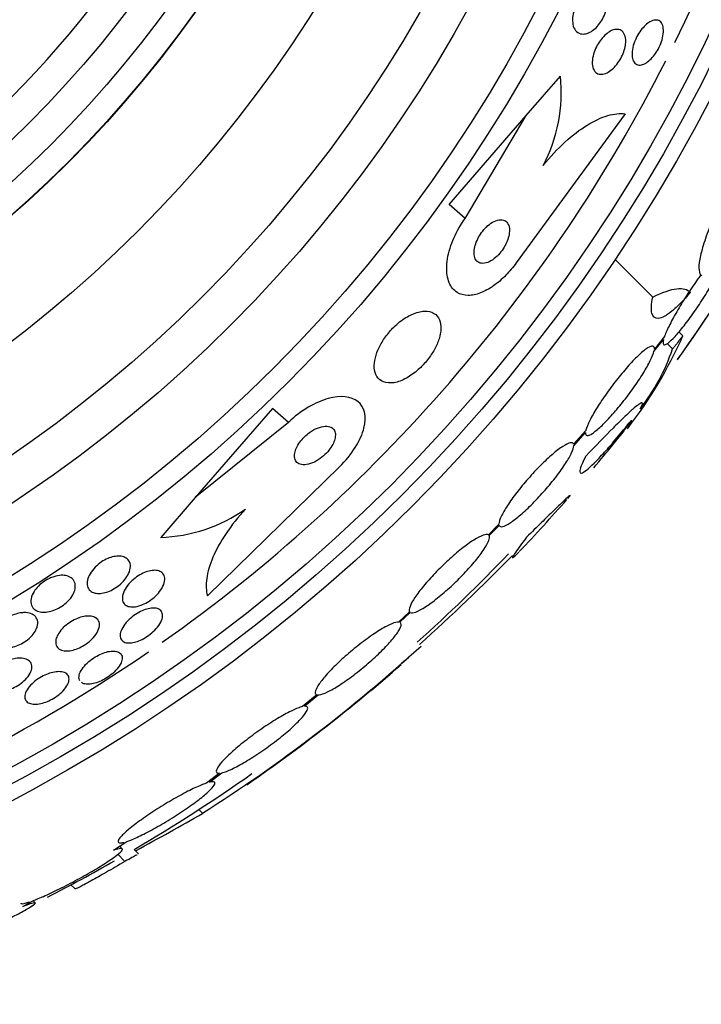
# Model space of a CAD drawing. Units: millimetres. Extents: x 0 to 1407, y 0 to 2077.
# Drawn here: x 481 to 493, y 1180 to 1196 of the extents above; entities that cross this region are included whole.
import ezdxf

# ---------------------------------------------------------------- set-up
doc = ezdxf.new("R2010")
doc.units = ezdxf.units.MM
doc.layers.add('DV1_Défaut', color=7, linetype='Continuous')
doc.layers.add('Défaut', color=7, linetype='Continuous')

# ---------------------------------------------------------------- blocks, each defined once
blk = doc.blocks.new('SE')
at = {"layer": 'DV1_Défaut', "color": 7, "linetype": 'Continuous'}
for p, q in [((489.689, 1194.57), (490.248, 1195.214)), ((488.432, 1193.121), (489.689, 1194.57)), ((488.693, 1192.894), (489.689, 1194.57)), ((491.304, 1194.6), (489.527, 1192.171)), ((488.693, 1192.894), (488.432, 1193.121)), ((491.753, 1191.614), (491.139, 1192.228)), ((491.943, 1190.968), (491.778, 1190.762)), ((492.242, 1190.981), (492.177, 1191.046)), ((491.772, 1190.728), (491.929, 1190.924)), ((492.074, 1190.767), (491.986, 1190.855)), ((485.549, 1189.797), (484.292, 1188.348)), ((485.81, 1189.571), (485.549, 1189.797)), ((485.81, 1189.571), (484.292, 1188.348)), ((490.661, 1189.44), (490.461, 1189.215)), ((490.464, 1189.191), (490.655, 1189.406)), ((484.489, 1186.743), (486.644, 1188.847)), ((484.292, 1188.348), (483.728, 1187.697)), ((489.244, 1187.914), (489.073, 1187.739)), ((489.086, 1187.725), (489.248, 1187.891)), ((487.786, 1186.483), (487.606, 1186.316)), ((487.629, 1186.312), (487.799, 1186.471)), ((486.273, 1185.132), (486.042, 1184.938)), ((486.076, 1184.943), (486.297, 1185.129)), ((484.688, 1183.852), (484.477, 1183.692)), ((484.522, 1183.705), (484.723, 1183.857)), ((484.409, 1183.199), (484.348, 1183.26)), ((482.961, 1182.597), (483.174, 1182.74)), ((483.101, 1182.621), (483.06, 1182.663)), ((483.366, 1182.541), (483.296, 1182.611)), ((483.146, 1182.416), (483.03, 1182.532)), ((482.161, 1181.966), (482.153, 1181.974)), ((482.265, 1182.033), (482.332, 1181.966)), ((481.479, 1181.679), (481.645, 1181.775)), ((481.682, 1181.74), (481.646, 1181.777))]:
    blk.add_line(p, q, dxfattribs=at)
for radius in [26.834, 26.588, 26.346, 23.976, 23.645, 22.655, 22, 20.5, 18.906, 18.9, 18.5, 18, 15.25, 14.75]:
    blk.add_circle((468.86, 1207.184), radius, dxfattribs=at)
for centre, radius, start, end in [((468.86, 1207.184), 37.5, 117.7153, 332.2847), ((468.86, 1207.184), 17.5, 242.9631, 0), ((468.86, 1207.184), 25.906, 333.8413, 0), ((468.86, 1207.184), 25.906, 305.0972, 333.1055), ((487.696, 1194.956), 2.565, 332.1462, 5.776), ((470.703, 1205.991), 26.406, 324.3224, 329.7264), ((468.86, 1207.184), 28.6, 324.5491, 329.5496), ((485.654, 1193.881), 7.198, 322.1837, 336.2404), ((489.033, 1191.776), 3.203, 321.8103, 341.6429), ((476.292, 1201.112), 19.001, 319.7378, 322.7201), ((468.86, 1207.184), 28.6, 320.7829, 321.6354), ((468.86, 1207.184), 28.6, 316.4136, 318.7194), ((483.653, 1190.222), 2.526, 271.6896, 305.2112), ((468.86, 1207.184), 28.5, 311.9538, 316.1136), ((463.099, 1213.478), 37.084, 312.0751, 315.3173), ((468.86, 1207.184), 25.906, 270.8831, 304.4886), ((470.167, 1205.536), 26.491, 302.5222, 312.2451), ((468.423, 1208.005), 29.494, 310.6902, 311.5287), ((468.86, 1207.184), 28.6, 304.6796, 311.0744), ((468.86, 1207.184), 28.5, 300.433, 305.0253), ((453.702, 1236.767), 61.746, 298.67541, 299.82305), ((468.86, 1207.184), 28.5, 297.1902, 299.684)]:
    blk.add_arc(centre, radius, start, end, dxfattribs=at)
for points, knots in [([(490.73, 1196.614), (490.766, 1196.633), (490.802, 1196.642), (490.835, 1196.644), (490.867, 1196.645), (490.897, 1196.637), (490.922, 1196.622), (490.949, 1196.605), (490.972, 1196.579), (490.987, 1196.545), (491.002, 1196.512), (491.01, 1196.471), (491.011, 1196.424), (491.011, 1196.391), (491.007, 1196.353), (490.998, 1196.314), (490.989, 1196.276), (490.976, 1196.235), (490.958, 1196.196), (490.942, 1196.16), (490.922, 1196.125), (490.901, 1196.094), (490.88, 1196.063), (490.856, 1196.034), (490.832, 1196.009), (490.805, 1195.983), (490.778, 1195.961), (490.751, 1195.944), (490.721, 1195.925), (490.691, 1195.912), (490.662, 1195.906), (490.63, 1195.898), (490.599, 1195.898), (490.572, 1195.905), (490.541, 1195.914), (490.515, 1195.931), (490.494, 1195.957), (490.473, 1195.983), (490.457, 1196.019), (490.45, 1196.061), (490.444, 1196.093), (490.442, 1196.13), (490.446, 1196.169), (490.45, 1196.209), (490.46, 1196.252), (490.474, 1196.295), (490.487, 1196.332), (490.505, 1196.37), (490.525, 1196.406), (490.544, 1196.439), (490.566, 1196.47), (490.589, 1196.497), (490.613, 1196.526), (490.638, 1196.551), (490.664, 1196.572), (490.686, 1196.589), (490.708, 1196.603), (490.73, 1196.614)], [0, 0, 0, 0, 0.063557, 0.063557, 0.063557, 0.126878, 0.126878, 0.126878, 0.194388, 0.194388, 0.194388, 0.259343, 0.259343, 0.259343, 0.306277, 0.306277, 0.306277, 0.353468, 0.353468, 0.353468, 0.396674, 0.396674, 0.396674, 0.439447, 0.439447, 0.439447, 0.485569, 0.485569, 0.485569, 0.537792, 0.537792, 0.537792, 0.5975, 0.5975, 0.5975, 0.663455, 0.663455, 0.663455, 0.730549, 0.730549, 0.730549, 0.781044, 0.781044, 0.781044, 0.831936, 0.831936, 0.831936, 0.87679, 0.87679, 0.87679, 0.918949, 0.918949, 0.918949, 0.962908, 0.962908, 0.962908, 1, 1, 1, 1]), ([(491.706, 1196.099), (491.737, 1196.117), (491.768, 1196.127), (491.795, 1196.129), (491.822, 1196.13), (491.847, 1196.124), (491.867, 1196.109), (491.887, 1196.095), (491.903, 1196.071), (491.914, 1196.04), (491.923, 1196.011), (491.928, 1195.973), (491.925, 1195.931), (491.923, 1195.893), (491.916, 1195.85), (491.903, 1195.806), (491.892, 1195.767), (491.876, 1195.726), (491.857, 1195.687), (491.839, 1195.651), (491.819, 1195.616), (491.797, 1195.584), (491.774, 1195.551), (491.75, 1195.522), (491.726, 1195.497), (491.7, 1195.471), (491.673, 1195.449), (491.648, 1195.432), (491.62, 1195.414), (491.592, 1195.402), (491.567, 1195.397), (491.539, 1195.391), (491.514, 1195.394), (491.492, 1195.403), (491.469, 1195.413), (491.45, 1195.432), (491.437, 1195.459), (491.423, 1195.485), (491.415, 1195.519), (491.414, 1195.559), (491.413, 1195.596), (491.417, 1195.638), (491.427, 1195.683), (491.436, 1195.722), (491.45, 1195.764), (491.468, 1195.805), (491.484, 1195.842), (491.503, 1195.879), (491.525, 1195.913), (491.546, 1195.946), (491.569, 1195.977), (491.593, 1196.004), (491.618, 1196.032), (491.644, 1196.056), (491.67, 1196.075), (491.682, 1196.084), (491.694, 1196.092), (491.706, 1196.099)], [0, 0, 0, 0, 0.061356, 0.061356, 0.061356, 0.122567, 0.122567, 0.122567, 0.18607, 0.18607, 0.18607, 0.247333, 0.247333, 0.247333, 0.302469, 0.302469, 0.302469, 0.351338, 0.351338, 0.351338, 0.396917, 0.396917, 0.396917, 0.442756, 0.442756, 0.442756, 0.491728, 0.491728, 0.491728, 0.545728, 0.545728, 0.545728, 0.605195, 0.605195, 0.605195, 0.668285, 0.668285, 0.668285, 0.730731, 0.730731, 0.730731, 0.7879, 0.7879, 0.7879, 0.838283, 0.838283, 0.838283, 0.884239, 0.884239, 0.884239, 0.929495, 0.929495, 0.929495, 0.977257, 0.977257, 0.977257, 1, 1, 1, 1]), ([(491.306, 1195.72), (491.301, 1195.686), (491.292, 1195.649), (491.279, 1195.612), (491.266, 1195.575), (491.249, 1195.537), (491.229, 1195.502), (491.21, 1195.468), (491.188, 1195.435), (491.165, 1195.406), (491.141, 1195.375), (491.116, 1195.348), (491.09, 1195.326), (491.062, 1195.302), (491.034, 1195.283), (491.006, 1195.269), (490.976, 1195.254), (490.946, 1195.245), (490.919, 1195.244), (490.889, 1195.242), (490.862, 1195.248), (490.839, 1195.263), (490.816, 1195.278), (490.796, 1195.302), (490.783, 1195.334), (490.771, 1195.364), (490.765, 1195.403), (490.766, 1195.447), (490.767, 1195.485), (490.774, 1195.529), (490.786, 1195.574), (490.797, 1195.612), (490.813, 1195.653), (490.832, 1195.691), (490.85, 1195.726), (490.871, 1195.76), (490.893, 1195.791), (490.916, 1195.822), (490.941, 1195.851), (490.966, 1195.875), (490.993, 1195.901), (491.021, 1195.922), (491.048, 1195.938), (491.078, 1195.957), (491.108, 1195.968), (491.135, 1195.974), (491.166, 1195.979), (491.195, 1195.977), (491.219, 1195.967), (491.245, 1195.957), (491.267, 1195.937), (491.283, 1195.91), (491.298, 1195.883), (491.308, 1195.848), (491.311, 1195.806), (491.312, 1195.78), (491.311, 1195.751), (491.306, 1195.72)], [0, 0, 0, 0, 0.045047, 0.045047, 0.045047, 0.090202, 0.090202, 0.090202, 0.134172, 0.134172, 0.134172, 0.179599, 0.179599, 0.179599, 0.229399, 0.229399, 0.229399, 0.285386, 0.285386, 0.285386, 0.347542, 0.347542, 0.347542, 0.412919, 0.412919, 0.412919, 0.475816, 0.475816, 0.475816, 0.531211, 0.531211, 0.531211, 0.578954, 0.578954, 0.578954, 0.622925, 0.622925, 0.622925, 0.667429, 0.667429, 0.667429, 0.715756, 0.715756, 0.715756, 0.770075, 0.770075, 0.770075, 0.830875, 0.830875, 0.830875, 0.895857, 0.895857, 0.895857, 0.959734, 0.959734, 0.959734, 1, 1, 1, 1]), ([(489.964, 1193.758), (490.079, 1193.901), (490.198, 1194.028), (490.442, 1194.251), (490.564, 1194.343), (490.8, 1194.488), (490.913, 1194.54), (491.122, 1194.601), (491.219, 1194.61), (491.304, 1194.6)], [0, 0, 0, 0, 0.25, 0.25, 0.5, 0.5, 0.75, 0.75, 1, 1, 1, 1]), ([(493.5, 1194.387), (493.422, 1194.261), (493.345, 1194.131), (493.194, 1193.861), (493.121, 1193.724), (492.984, 1193.454), (492.919, 1193.318), (492.802, 1193.059), (492.749, 1192.935), (492.656, 1192.699), (492.618, 1192.591), (492.556, 1192.394), (492.533, 1192.305), (492.492, 1192.083), (492.501, 1191.987), (492.55, 1191.963)], [0, 0, 0, 0, 0.125, 0.125, 0.25, 0.25, 0.375, 0.375, 0.5, 0.5, 0.625, 0.625, 0.75, 0.75, 1, 1, 1, 1]), ([(489.527, 1192.171), (489.475, 1192.1), (489.418, 1192.031), (489.358, 1191.971), (489.292, 1191.902), (489.221, 1191.842), (489.152, 1191.794), (489.081, 1191.745), (489.01, 1191.706), (488.944, 1191.681), (488.872, 1191.653), (488.803, 1191.64), (488.742, 1191.64), (488.673, 1191.64), (488.612, 1191.657), (488.562, 1191.689), (488.506, 1191.724), (488.462, 1191.778), (488.434, 1191.847), (488.403, 1191.92), (488.389, 1192.012), (488.393, 1192.116), (488.397, 1192.217), (488.42, 1192.333), (488.461, 1192.453), (488.498, 1192.559), (488.551, 1192.672), (488.616, 1192.779), (488.64, 1192.818), (488.666, 1192.857), (488.693, 1192.894)], [0, 0, 0, 0, 0.078622, 0.078622, 0.078622, 0.166531, 0.166531, 0.166531, 0.256444, 0.256444, 0.256444, 0.354396, 0.354396, 0.354396, 0.464387, 0.464387, 0.464387, 0.587158, 0.587158, 0.587158, 0.717892, 0.717892, 0.717892, 0.845599, 0.845599, 0.845599, 0.958869, 0.958869, 0.958869, 1, 1, 1, 1]), ([(488.999, 1192.712), (488.973, 1192.682), (488.948, 1192.648), (488.927, 1192.614), (488.907, 1192.579), (488.889, 1192.544), (488.875, 1192.509), (488.861, 1192.473), (488.851, 1192.438), (488.845, 1192.405), (488.838, 1192.368), (488.837, 1192.333), (488.84, 1192.303), (488.844, 1192.269), (488.854, 1192.24), (488.869, 1192.218), (488.886, 1192.193), (488.909, 1192.176), (488.937, 1192.168), (488.964, 1192.159), (488.998, 1192.16), (489.035, 1192.17), (489.068, 1192.179), (489.105, 1192.197), (489.142, 1192.222), (489.173, 1192.244), (489.206, 1192.272), (489.236, 1192.304), (489.263, 1192.333), (489.289, 1192.365), (489.311, 1192.399), (489.333, 1192.432), (489.352, 1192.466), (489.367, 1192.5), (489.383, 1192.535), (489.395, 1192.571), (489.403, 1192.604), (489.412, 1192.641), (489.416, 1192.676), (489.416, 1192.707), (489.415, 1192.742), (489.408, 1192.773), (489.396, 1192.798), (489.383, 1192.825), (489.364, 1192.846), (489.339, 1192.859), (489.314, 1192.872), (489.282, 1192.877), (489.247, 1192.872), (489.214, 1192.867), (489.177, 1192.854), (489.139, 1192.832), (489.106, 1192.813), (489.072, 1192.786), (489.04, 1192.755), (489.026, 1192.742), (489.012, 1192.727), (488.999, 1192.712)], [0, 0, 0, 0, 0.045315, 0.045315, 0.045315, 0.090472, 0.090472, 0.090472, 0.137912, 0.137912, 0.137912, 0.191239, 0.191239, 0.191239, 0.251254, 0.251254, 0.251254, 0.316167, 0.316167, 0.316167, 0.38098, 0.38098, 0.38098, 0.439768, 0.439768, 0.439768, 0.490296, 0.490296, 0.490296, 0.535283, 0.535283, 0.535283, 0.579101, 0.579101, 0.579101, 0.625412, 0.625412, 0.625412, 0.676862, 0.676862, 0.676862, 0.734841, 0.734841, 0.734841, 0.798537, 0.798537, 0.798537, 0.86395, 0.86395, 0.86395, 0.92494, 0.92494, 0.92494, 0.977607, 0.977607, 0.977607, 1, 1, 1, 1]), ([(491.929, 1190.924), (491.918, 1190.884), (491.917, 1190.857), (491.925, 1190.844), (491.934, 1190.831), (491.952, 1190.833), (491.979, 1190.849), (492.006, 1190.865), (492.042, 1190.896), (492.083, 1190.938), (492.124, 1190.98), (492.172, 1191.035), (492.223, 1191.098), (492.274, 1191.161), (492.33, 1191.234), (492.385, 1191.31), (492.441, 1191.389), (492.499, 1191.473), (492.553, 1191.556), (492.609, 1191.642), (492.663, 1191.73), (492.712, 1191.813), (492.761, 1191.897), (492.805, 1191.979), (492.841, 1192.051), (492.878, 1192.123), (492.906, 1192.188), (492.924, 1192.24), (492.925, 1192.24), (492.925, 1192.241), (492.925, 1192.241)], [0, 0, 0, 0, 0.111048, 0.111048, 0.111048, 0.222336, 0.222336, 0.222336, 0.331316, 0.331316, 0.331316, 0.438344, 0.438344, 0.438344, 0.545443, 0.545443, 0.545443, 0.654526, 0.654526, 0.654526, 0.766724, 0.766724, 0.766724, 0.881943, 0.881943, 0.881943, 0.998766, 0.998766, 0.998766, 1, 1, 1, 1]), ([(492.539, 1191.978), (492.522, 1191.956), (492.505, 1191.933), (492.489, 1191.91), (492.433, 1191.832), (492.375, 1191.748), (492.321, 1191.664), (492.265, 1191.578), (492.21, 1191.49), (492.162, 1191.407), (492.112, 1191.322), (492.068, 1191.24), (492.031, 1191.168), (491.994, 1191.095), (491.965, 1191.029), (491.946, 1190.978), (491.945, 1190.974), (491.944, 1190.971), (491.943, 1190.968)], [0, 0, 0, 0, 0.065966, 0.065966, 0.065966, 0.28707, 0.28707, 0.28707, 0.514641, 0.514641, 0.514641, 0.748417, 0.748417, 0.748417, 0.985398, 0.985398, 0.985398, 1, 1, 1, 1]), ([(491.753, 1191.614), (491.91, 1191.692), (492.04, 1191.737), (492.245, 1191.762), (492.321, 1191.742), (492.365, 1191.689)], [0, 0, 0, 0, 0.5, 0.5, 1, 1, 1, 1]), ([(492.365, 1191.689), (492.31, 1191.624), (492.257, 1191.566), (492.156, 1191.463), (492.107, 1191.419), (492.018, 1191.346), (491.977, 1191.318), (491.904, 1191.279), (491.871, 1191.268), (491.788, 1191.26), (491.753, 1191.29), (491.722, 1191.409), (491.728, 1191.499), (491.753, 1191.614)], [0, 0, 0, 0, 0.125, 0.125, 0.25, 0.25, 0.375, 0.375, 0.5, 0.5, 0.75, 0.75, 1, 1, 1, 1]), ([(487.529, 1191.123), (487.48, 1191.074), (487.433, 1191.02), (487.393, 1190.964), (487.353, 1190.909), (487.318, 1190.85), (487.291, 1190.794), (487.263, 1190.735), (487.242, 1190.678), (487.229, 1190.624), (487.215, 1190.565), (487.209, 1190.51), (487.212, 1190.461), (487.216, 1190.406), (487.23, 1190.358), (487.253, 1190.321), (487.279, 1190.279), (487.316, 1190.248), (487.362, 1190.23), (487.41, 1190.212), (487.468, 1190.207), (487.534, 1190.218), (487.596, 1190.229), (487.666, 1190.254), (487.738, 1190.294), (487.8, 1190.329), (487.866, 1190.375), (487.928, 1190.43), (487.982, 1190.478), (488.035, 1190.534), (488.08, 1190.592), (488.123, 1190.646), (488.162, 1190.704), (488.193, 1190.76), (488.224, 1190.818), (488.249, 1190.876), (488.267, 1190.93), (488.285, 1190.989), (488.295, 1191.045), (488.297, 1191.095), (488.299, 1191.151), (488.291, 1191.201), (488.274, 1191.242), (488.255, 1191.288), (488.224, 1191.324), (488.184, 1191.348), (488.142, 1191.374), (488.088, 1191.386), (488.027, 1191.384), (487.967, 1191.381), (487.897, 1191.364), (487.825, 1191.331), (487.76, 1191.302), (487.691, 1191.26), (487.625, 1191.208), (487.592, 1191.182), (487.56, 1191.153), (487.529, 1191.123)], [0, 0, 0, 0, 0.044478, 0.044478, 0.044478, 0.088879, 0.088879, 0.088879, 0.134423, 0.134423, 0.134423, 0.184695, 0.184695, 0.184695, 0.241367, 0.241367, 0.241367, 0.304064, 0.304064, 0.304064, 0.369346, 0.369346, 0.369346, 0.431426, 0.431426, 0.431426, 0.485963, 0.485963, 0.485963, 0.533433, 0.533433, 0.533433, 0.577642, 0.577642, 0.577642, 0.62257, 0.62257, 0.62257, 0.671281, 0.671281, 0.671281, 0.725814, 0.725814, 0.725814, 0.786625, 0.786625, 0.786625, 0.8515, 0.8515, 0.8515, 0.915242, 0.915242, 0.915242, 0.972294, 0.972294, 0.972294, 1, 1, 1, 1]), ([(491.778, 1190.762), (491.781, 1190.793), (491.773, 1190.811), (491.754, 1190.815), (491.736, 1190.818), (491.706, 1190.808), (491.668, 1190.784), (491.631, 1190.76), (491.585, 1190.722), (491.532, 1190.674), (491.481, 1190.626), (491.423, 1190.567), (491.364, 1190.501), (491.305, 1190.435), (491.242, 1190.361), (491.181, 1190.285), (491.119, 1190.208), (491.058, 1190.127), (491.002, 1190.047), (490.944, 1189.966), (490.89, 1189.885), (490.844, 1189.811), (490.796, 1189.735), (490.756, 1189.663), (490.725, 1189.602), (490.694, 1189.539), (490.673, 1189.486), (490.662, 1189.446), (490.662, 1189.444), (490.661, 1189.442), (490.661, 1189.44)], [0, 0, 0, 0, 0.111579, 0.111579, 0.111579, 0.223359, 0.223359, 0.223359, 0.333281, 0.333281, 0.333281, 0.441153, 0.441153, 0.441153, 0.548351, 0.548351, 0.548351, 0.656486, 0.656486, 0.656486, 0.766747, 0.766747, 0.766747, 0.879446, 0.879446, 0.879446, 0.993854, 0.993854, 0.993854, 1, 1, 1, 1]), ([(490.655, 1189.406), (490.653, 1189.377), (490.662, 1189.36), (490.681, 1189.357), (490.7, 1189.355), (490.73, 1189.366), (490.769, 1189.392), (490.806, 1189.416), (490.853, 1189.455), (490.906, 1189.504), (490.957, 1189.552), (491.016, 1189.612), (491.075, 1189.679), (491.135, 1189.745), (491.198, 1189.819), (491.259, 1189.896), (491.32, 1189.973), (491.382, 1190.054), (491.438, 1190.134), (491.496, 1190.214), (491.549, 1190.295), (491.595, 1190.369), (491.642, 1190.445), (491.682, 1190.516), (491.712, 1190.577), (491.742, 1190.637), (491.762, 1190.689), (491.772, 1190.728)], [0, 0, 0, 0, 0.11235, 0.11235, 0.11235, 0.2249, 0.2249, 0.2249, 0.335615, 0.335615, 0.335615, 0.444364, 0.444364, 0.444364, 0.552512, 0.552512, 0.552512, 0.661621, 0.661621, 0.661621, 0.772839, 0.772839, 0.772839, 0.886473, 0.886473, 0.886473, 1, 1, 1, 1]), ([(486.644, 1188.847), (486.846, 1189.042), (486.995, 1189.284), (487.092, 1189.673), (487.05, 1189.826), (486.836, 1189.996), (486.666, 1190.015), (486.255, 1189.903), (486.015, 1189.768), (485.81, 1189.571)], [0, 0, 0, 0, 0.25, 0.25, 0.5, 0.5, 0.75, 0.75, 1, 1, 1, 1]), ([(491.546, 1189.792), (491.587, 1189.859), (491.597, 1189.892), (491.566, 1189.89), (491.548, 1189.88), (491.496, 1189.844), (491.463, 1189.817), (491.382, 1189.746), (491.336, 1189.703), (491.229, 1189.602), (491.169, 1189.543), (490.974, 1189.348), (490.824, 1189.193), (490.659, 1189.018)], [0, 0, 0, 0, 0.25, 0.25, 0.375, 0.375, 0.5, 0.5, 0.625, 0.625, 0.75, 0.75, 1, 1, 1, 1]), ([(486.118, 1189.375), (486.087, 1189.35), (486.058, 1189.322), (486.033, 1189.293), (486.007, 1189.263), (485.985, 1189.232), (485.967, 1189.201), (485.949, 1189.171), (485.935, 1189.14), (485.925, 1189.111), (485.915, 1189.081), (485.911, 1189.051), (485.911, 1189.026), (485.911, 1188.997), (485.916, 1188.971), (485.928, 1188.95), (485.94, 1188.926), (485.959, 1188.908), (485.983, 1188.896), (486.009, 1188.883), (486.042, 1188.878), (486.079, 1188.88), (486.117, 1188.882), (486.159, 1188.892), (486.204, 1188.911), (486.244, 1188.927), (486.288, 1188.952), (486.329, 1188.981), (486.365, 1189.007), (486.4, 1189.038), (486.431, 1189.071), (486.459, 1189.1), (486.485, 1189.132), (486.505, 1189.163), (486.526, 1189.194), (486.542, 1189.225), (486.554, 1189.254), (486.566, 1189.285), (486.574, 1189.314), (486.576, 1189.341), (486.579, 1189.371), (486.576, 1189.397), (486.569, 1189.42), (486.56, 1189.445), (486.544, 1189.465), (486.524, 1189.48), (486.501, 1189.496), (486.472, 1189.505), (486.438, 1189.508), (486.403, 1189.51), (486.362, 1189.504), (486.319, 1189.49), (486.278, 1189.477), (486.233, 1189.456), (486.19, 1189.428), (486.165, 1189.413), (486.141, 1189.395), (486.118, 1189.375)], [0, 0, 0, 0, 0.044015, 0.044015, 0.044015, 0.088048, 0.088048, 0.088048, 0.132041, 0.132041, 0.132041, 0.179299, 0.179299, 0.179299, 0.232294, 0.232294, 0.232294, 0.291992, 0.291992, 0.291992, 0.356757, 0.356757, 0.356757, 0.421732, 0.421732, 0.421732, 0.480926, 0.480926, 0.480926, 0.531838, 0.531838, 0.531838, 0.577001, 0.577001, 0.577001, 0.620784, 0.620784, 0.620784, 0.666901, 0.666901, 0.666901, 0.718049, 0.718049, 0.718049, 0.775698, 0.775698, 0.775698, 0.839178, 0.839178, 0.839178, 0.90465, 0.90465, 0.90465, 0.966, 0.966, 0.966, 1, 1, 1, 1]), ([(490.659, 1189.018), (490.626, 1188.955), (490.602, 1188.903), (490.569, 1188.82), (490.561, 1188.788), (490.563, 1188.749), (490.572, 1188.741), (490.608, 1188.749), (490.635, 1188.764), (490.704, 1188.818), (490.746, 1188.857), (490.846, 1188.955), (490.902, 1189.015), (491.027, 1189.152), (491.095, 1189.232), (491.239, 1189.402), (491.314, 1189.494), (491.394, 1189.593)], [0, 0, 0, 0, 0.125, 0.125, 0.25, 0.25, 0.375, 0.375, 0.5, 0.5, 0.625, 0.625, 0.75, 0.75, 0.875, 0.875, 1, 1, 1, 1]), ([(490.461, 1189.215), (490.454, 1189.235), (490.435, 1189.242), (490.405, 1189.236), (490.376, 1189.231), (490.335, 1189.211), (490.286, 1189.179), (490.237, 1189.148), (490.179, 1189.104), (490.117, 1189.05), (490.056, 1188.998), (489.989, 1188.935), (489.921, 1188.868), (489.855, 1188.801), (489.786, 1188.727), (489.72, 1188.652), (489.655, 1188.578), (489.591, 1188.501), (489.535, 1188.427), (489.477, 1188.353), (489.425, 1188.28), (489.383, 1188.215), (489.34, 1188.148), (489.305, 1188.088), (489.282, 1188.038), (489.258, 1187.987), (489.245, 1187.946), (489.244, 1187.917), (489.244, 1187.916), (489.244, 1187.915), (489.244, 1187.914)], [0, 0, 0, 0, 0.112508, 0.112508, 0.112508, 0.225177, 0.225177, 0.225177, 0.336477, 0.336477, 0.336477, 0.445766, 0.445766, 0.445766, 0.553769, 0.553769, 0.553769, 0.661746, 0.661746, 0.661746, 0.770934, 0.770934, 0.770934, 0.88205, 0.88205, 0.88205, 0.995005, 0.995005, 0.995005, 1, 1, 1, 1]), ([(489.248, 1187.891), (489.256, 1187.872), (489.276, 1187.865), (489.306, 1187.873), (489.337, 1187.88), (489.378, 1187.9), (489.428, 1187.933), (489.477, 1187.965), (489.535, 1188.011), (489.598, 1188.065), (489.659, 1188.118), (489.727, 1188.181), (489.794, 1188.249), (489.861, 1188.317), (489.93, 1188.391), (489.995, 1188.465), (490.06, 1188.54), (490.124, 1188.617), (490.18, 1188.69), (490.237, 1188.764), (490.288, 1188.837), (490.33, 1188.901), (490.373, 1188.967), (490.407, 1189.027), (490.429, 1189.076), (490.451, 1189.125), (490.463, 1189.164), (490.464, 1189.191)], [0, 0, 0, 0, 0.113459, 0.113459, 0.113459, 0.227083, 0.227083, 0.227083, 0.339314, 0.339314, 0.339314, 0.449573, 0.449573, 0.449573, 0.558616, 0.558616, 0.558616, 0.667687, 0.667687, 0.667687, 0.777983, 0.777983, 0.777983, 0.890197, 0.890197, 0.890197, 1, 1, 1, 1]), ([(490.366, 1188.331), (490.367, 1188.332), (490.367, 1188.332), (490.413, 1188.384), (490.415, 1188.393), (490.355, 1188.341), (490.324, 1188.313), (490.244, 1188.237), (490.194, 1188.189), (490.076, 1188.074), (490.009, 1188.009), (489.862, 1187.864), (489.78, 1187.784), (489.694, 1187.698)], [0, 0, 0, 0, 0.004289, 0.004289, 0.336193, 0.336193, 0.502145, 0.502145, 0.668096, 0.668096, 0.834048, 0.834048, 1, 1, 1, 1]), ([(485.11, 1188.158), (484.989, 1188.026), (484.884, 1187.893), (484.705, 1187.626), (484.633, 1187.495), (484.528, 1187.248), (484.494, 1187.131), (484.464, 1186.92), (484.468, 1186.825), (484.489, 1186.743)], [0, 0, 0, 0, 0.25, 0.25, 0.5, 0.5, 0.75, 0.75, 1, 1, 1, 1]), ([(489.073, 1187.739), (489.056, 1187.749), (489.026, 1187.746), (488.985, 1187.732), (488.945, 1187.717), (488.893, 1187.69), (488.833, 1187.652), (488.774, 1187.615), (488.706, 1187.566), (488.635, 1187.509), (488.565, 1187.453), (488.49, 1187.389), (488.416, 1187.321), (488.343, 1187.255), (488.27, 1187.183), (488.202, 1187.112), (488.135, 1187.041), (488.071, 1186.97), (488.015, 1186.903), (487.96, 1186.837), (487.912, 1186.773), (487.875, 1186.717), (487.837, 1186.661), (487.809, 1186.611), (487.794, 1186.572), (487.778, 1186.531), (487.775, 1186.501), (487.786, 1186.483)], [0, 0, 0, 0, 0.113285, 0.113285, 0.113285, 0.226696, 0.226696, 0.226696, 0.339231, 0.339231, 0.339231, 0.449864, 0.449864, 0.449864, 0.558696, 0.558696, 0.558696, 0.666632, 0.666632, 0.666632, 0.774931, 0.774931, 0.774931, 0.884671, 0.884671, 0.884671, 1, 1, 1, 1]), ([(487.799, 1186.471), (487.818, 1186.461), (487.849, 1186.465), (487.89, 1186.48), (487.931, 1186.496), (487.984, 1186.524), (488.044, 1186.563), (488.104, 1186.602), (488.172, 1186.652), (488.244, 1186.709), (488.314, 1186.765), (488.389, 1186.83), (488.463, 1186.898), (488.535, 1186.965), (488.608, 1187.037), (488.676, 1187.108), (488.743, 1187.179), (488.806, 1187.25), (488.861, 1187.316), (488.916, 1187.382), (488.963, 1187.446), (489, 1187.501), (489.037, 1187.556), (489.063, 1187.605), (489.078, 1187.643), (489.091, 1187.68), (489.094, 1187.708), (489.086, 1187.725)], [0, 0, 0, 0, 0.114367, 0.114367, 0.114367, 0.228866, 0.228866, 0.228866, 0.342428, 0.342428, 0.342428, 0.454073, 0.454073, 0.454073, 0.563968, 0.563968, 0.563968, 0.673035, 0.673035, 0.673035, 0.782509, 0.782509, 0.782509, 0.893431, 0.893431, 0.893431, 1, 1, 1, 1]), ([(489.694, 1187.698), (489.6, 1187.574), (489.534, 1187.483), (489.478, 1187.399), (489.467, 1187.38), (489.461, 1187.361), (489.465, 1187.361), (489.489, 1187.379), (489.509, 1187.397), (489.546, 1187.435), (489.558, 1187.447), (489.57, 1187.46)], [0, 0, 0, 0, 0.37213, 0.37213, 0.558195, 0.558195, 0.74426, 0.74426, 0.930325, 0.930325, 1, 1, 1, 1]), ([(482.535, 1187.001), (482.543, 1187.033), (482.557, 1187.069), (482.578, 1187.104), (482.599, 1187.14), (482.627, 1187.177), (482.661, 1187.212), (482.691, 1187.242), (482.726, 1187.271), (482.763, 1187.296), (482.795, 1187.318), (482.83, 1187.337), (482.865, 1187.352), (482.898, 1187.366), (482.932, 1187.377), (482.964, 1187.383), (482.998, 1187.39), (483.03, 1187.393), (483.059, 1187.391), (483.092, 1187.39), (483.121, 1187.382), (483.146, 1187.371), (483.173, 1187.358), (483.195, 1187.339), (483.21, 1187.316), (483.227, 1187.29), (483.235, 1187.259), (483.235, 1187.224), (483.234, 1187.188), (483.225, 1187.148), (483.205, 1187.106), (483.19, 1187.074), (483.169, 1187.04), (483.143, 1187.008), (483.116, 1186.975), (483.083, 1186.943), (483.048, 1186.914), (483.016, 1186.888), (482.98, 1186.865), (482.945, 1186.846), (482.911, 1186.828), (482.877, 1186.813), (482.844, 1186.803), (482.81, 1186.792), (482.777, 1186.786), (482.746, 1186.783), (482.713, 1186.781), (482.682, 1186.783), (482.655, 1186.789), (482.625, 1186.797), (482.599, 1186.81), (482.579, 1186.828), (482.557, 1186.847), (482.542, 1186.873), (482.534, 1186.903), (482.527, 1186.932), (482.527, 1186.965), (482.535, 1187.001)], [0, 0, 0, 0, 0.0557, 0.0557, 0.0557, 0.111883, 0.111883, 0.111883, 0.16114, 0.16114, 0.16114, 0.204615, 0.204615, 0.204615, 0.247273, 0.247273, 0.247273, 0.293143, 0.293143, 0.293143, 0.345079, 0.345079, 0.345079, 0.404514, 0.404514, 0.404514, 0.47022, 0.47022, 0.47022, 0.537156, 0.537156, 0.537156, 0.588239, 0.588239, 0.588239, 0.639714, 0.639714, 0.639714, 0.685184, 0.685184, 0.685184, 0.727788, 0.727788, 0.727788, 0.771854, 0.771854, 0.771854, 0.82064, 0.82064, 0.82064, 0.87631, 0.87631, 0.87631, 0.939175, 0.939175, 0.939175, 1, 1, 1, 1]), ([(481.987, 1187.056), (482.028, 1187.069), (482.069, 1187.076), (482.105, 1187.078), (482.141, 1187.079), (482.174, 1187.076), (482.203, 1187.068), (482.235, 1187.059), (482.263, 1187.044), (482.284, 1187.025), (482.308, 1187.004), (482.324, 1186.976), (482.332, 1186.945), (482.34, 1186.912), (482.338, 1186.874), (482.326, 1186.833), (482.317, 1186.801), (482.301, 1186.767), (482.279, 1186.733), (482.256, 1186.699), (482.226, 1186.664), (482.191, 1186.633), (482.16, 1186.605), (482.125, 1186.579), (482.089, 1186.558), (482.056, 1186.538), (482.021, 1186.521), (481.987, 1186.509), (481.952, 1186.496), (481.918, 1186.487), (481.885, 1186.482), (481.85, 1186.476), (481.817, 1186.476), (481.787, 1186.479), (481.753, 1186.483), (481.723, 1186.492), (481.698, 1186.506), (481.67, 1186.521), (481.648, 1186.543), (481.633, 1186.569), (481.618, 1186.597), (481.61, 1186.631), (481.613, 1186.668), (481.615, 1186.705), (481.627, 1186.747), (481.65, 1186.789), (481.666, 1186.819), (481.688, 1186.851), (481.715, 1186.881), (481.742, 1186.912), (481.775, 1186.942), (481.811, 1186.967), (481.843, 1186.99), (481.878, 1187.011), (481.913, 1187.028), (481.938, 1187.039), (481.963, 1187.049), (481.987, 1187.056)], [0, 0, 0, 0, 0.05141, 0.05141, 0.05141, 0.102438, 0.102438, 0.102438, 0.159967, 0.159967, 0.159967, 0.225015, 0.225015, 0.225015, 0.293281, 0.293281, 0.293281, 0.346789, 0.346789, 0.346789, 0.400777, 0.400777, 0.400777, 0.447457, 0.447457, 0.447457, 0.48977, 0.48977, 0.48977, 0.532563, 0.532563, 0.532563, 0.579516, 0.579516, 0.579516, 0.633237, 0.633237, 0.633237, 0.694772, 0.694772, 0.694772, 0.762114, 0.762114, 0.762114, 0.829113, 0.829113, 0.829113, 0.877482, 0.877482, 0.877482, 0.926202, 0.926202, 0.926202, 0.96962, 0.96962, 0.96962, 1, 1, 1, 1]), ([(483.372, 1186.579), (483.334, 1186.568), (483.297, 1186.563), (483.265, 1186.563), (483.233, 1186.563), (483.204, 1186.569), (483.181, 1186.579), (483.156, 1186.59), (483.136, 1186.607), (483.123, 1186.628), (483.108, 1186.652), (483.101, 1186.681), (483.103, 1186.713), (483.104, 1186.746), (483.114, 1186.785), (483.133, 1186.824), (483.151, 1186.861), (483.177, 1186.901), (483.21, 1186.938), (483.238, 1186.971), (483.273, 1187.004), (483.31, 1187.032), (483.343, 1187.058), (483.378, 1187.08), (483.414, 1187.099), (483.447, 1187.116), (483.482, 1187.131), (483.514, 1187.141), (483.548, 1187.151), (483.58, 1187.157), (483.61, 1187.159), (483.642, 1187.161), (483.671, 1187.158), (483.696, 1187.15), (483.723, 1187.142), (483.746, 1187.128), (483.762, 1187.11), (483.78, 1187.09), (483.791, 1187.064), (483.794, 1187.034), (483.798, 1187.003), (483.792, 1186.967), (483.777, 1186.929), (483.764, 1186.892), (483.741, 1186.852), (483.711, 1186.813), (483.685, 1186.779), (483.651, 1186.744), (483.615, 1186.713), (483.582, 1186.686), (483.547, 1186.661), (483.511, 1186.64), (483.477, 1186.62), (483.442, 1186.603), (483.409, 1186.591), (483.396, 1186.587), (483.384, 1186.583), (483.372, 1186.579)], [0, 0, 0, 0, 0.052881, 0.052881, 0.052881, 0.105442, 0.105442, 0.105442, 0.163398, 0.163398, 0.163398, 0.227023, 0.227023, 0.227023, 0.292303, 0.292303, 0.292303, 0.353236, 0.353236, 0.353236, 0.406016, 0.406016, 0.406016, 0.452099, 0.452099, 0.452099, 0.495822, 0.495822, 0.495822, 0.541213, 0.541213, 0.541213, 0.591227, 0.591227, 0.591227, 0.64761, 0.64761, 0.64761, 0.710104, 0.710104, 0.710104, 0.775402, 0.775402, 0.775402, 0.837696, 0.837696, 0.837696, 0.892408, 0.892408, 0.892408, 0.939846, 0.939846, 0.939846, 0.983863, 0.983863, 0.983863, 1, 1, 1, 1]), ([(481.493, 1186.47), (481.536, 1186.471), (481.575, 1186.466), (481.607, 1186.455), (481.639, 1186.444), (481.666, 1186.427), (481.685, 1186.406), (481.706, 1186.383), (481.72, 1186.354), (481.723, 1186.321), (481.727, 1186.288), (481.722, 1186.25), (481.705, 1186.211), (481.693, 1186.181), (481.674, 1186.149), (481.65, 1186.118), (481.625, 1186.087), (481.594, 1186.056), (481.558, 1186.028), (481.527, 1186.003), (481.492, 1185.98), (481.456, 1185.962), (481.422, 1185.944), (481.386, 1185.929), (481.352, 1185.918), (481.316, 1185.907), (481.281, 1185.899), (481.248, 1185.896), (481.212, 1185.892), (481.178, 1185.893), (481.148, 1185.898), (481.114, 1185.903), (481.084, 1185.914), (481.06, 1185.93), (481.033, 1185.947), (481.013, 1185.97), (481.001, 1185.998), (480.989, 1186.027), (480.985, 1186.062), (480.992, 1186.099), (480.999, 1186.135), (481.015, 1186.175), (481.041, 1186.214), (481.059, 1186.243), (481.084, 1186.272), (481.112, 1186.3), (481.141, 1186.327), (481.174, 1186.353), (481.21, 1186.376), (481.243, 1186.397), (481.278, 1186.415), (481.313, 1186.429), (481.348, 1186.443), (481.383, 1186.454), (481.417, 1186.461), (481.443, 1186.466), (481.469, 1186.469), (481.493, 1186.47)], [0, 0, 0, 0, 0.060502, 0.060502, 0.060502, 0.120679, 0.120679, 0.120679, 0.186849, 0.186849, 0.186849, 0.253955, 0.253955, 0.253955, 0.304571, 0.304571, 0.304571, 0.355571, 0.355571, 0.355571, 0.400681, 0.400681, 0.400681, 0.443128, 0.443128, 0.443128, 0.487241, 0.487241, 0.487241, 0.536269, 0.536269, 0.536269, 0.592348, 0.592348, 0.592348, 0.655699, 0.655699, 0.655699, 0.723124, 0.723124, 0.723124, 0.787828, 0.787828, 0.787828, 0.834181, 0.834181, 0.834181, 0.880783, 0.880783, 0.880783, 0.923545, 0.923545, 0.923545, 0.966167, 0.966167, 0.966167, 1, 1, 1, 1]), ([(483.633, 1186.544), (483.666, 1186.541), (483.694, 1186.532), (483.715, 1186.517), (483.735, 1186.502), (483.749, 1186.482), (483.755, 1186.457), (483.762, 1186.432), (483.761, 1186.401), (483.751, 1186.367), (483.741, 1186.335), (483.723, 1186.298), (483.697, 1186.261), (483.674, 1186.227), (483.643, 1186.192), (483.608, 1186.16), (483.577, 1186.131), (483.541, 1186.103), (483.504, 1186.079), (483.47, 1186.056), (483.434, 1186.037), (483.399, 1186.021), (483.365, 1186.006), (483.331, 1185.994), (483.299, 1185.986), (483.265, 1185.978), (483.234, 1185.975), (483.206, 1185.976), (483.176, 1185.976), (483.15, 1185.982), (483.129, 1185.993), (483.106, 1186.004), (483.089, 1186.021), (483.078, 1186.043), (483.068, 1186.065), (483.064, 1186.094), (483.069, 1186.125), (483.074, 1186.157), (483.088, 1186.192), (483.11, 1186.229), (483.13, 1186.264), (483.158, 1186.3), (483.191, 1186.335), (483.221, 1186.366), (483.256, 1186.396), (483.293, 1186.423), (483.326, 1186.447), (483.362, 1186.469), (483.398, 1186.486), (483.432, 1186.504), (483.467, 1186.517), (483.5, 1186.527), (483.534, 1186.537), (483.566, 1186.543), (483.595, 1186.545), (483.608, 1186.545), (483.621, 1186.545), (483.633, 1186.544)], [0, 0, 0, 0, 0.060575, 0.060575, 0.060575, 0.120967, 0.120967, 0.120967, 0.184383, 0.184383, 0.184383, 0.24658, 0.24658, 0.24658, 0.303143, 0.303143, 0.303143, 0.35308, 0.35308, 0.35308, 0.398967, 0.398967, 0.398967, 0.44443, 0.44443, 0.44443, 0.492529, 0.492529, 0.492529, 0.545397, 0.545397, 0.545397, 0.603843, 0.603843, 0.603843, 0.666545, 0.666545, 0.666545, 0.72962, 0.72962, 0.72962, 0.788173, 0.788173, 0.788173, 0.839825, 0.839825, 0.839825, 0.886325, 0.886325, 0.886325, 0.931367, 0.931367, 0.931367, 0.978351, 0.978351, 0.978351, 1, 1, 1, 1]), ([(482.054, 1186.115), (482.071, 1186.144), (482.093, 1186.174), (482.12, 1186.204), (482.146, 1186.233), (482.179, 1186.262), (482.214, 1186.288), (482.246, 1186.312), (482.282, 1186.334), (482.318, 1186.352), (482.352, 1186.37), (482.388, 1186.384), (482.421, 1186.394), (482.456, 1186.405), (482.491, 1186.411), (482.522, 1186.414), (482.556, 1186.416), (482.588, 1186.414), (482.615, 1186.408), (482.645, 1186.401), (482.67, 1186.388), (482.689, 1186.371), (482.709, 1186.352), (482.723, 1186.328), (482.728, 1186.3), (482.733, 1186.27), (482.729, 1186.236), (482.716, 1186.2), (482.704, 1186.165), (482.683, 1186.128), (482.654, 1186.091), (482.628, 1186.058), (482.596, 1186.025), (482.56, 1185.995), (482.528, 1185.969), (482.492, 1185.945), (482.456, 1185.924), (482.421, 1185.905), (482.386, 1185.889), (482.351, 1185.876), (482.316, 1185.864), (482.281, 1185.855), (482.249, 1185.85), (482.215, 1185.845), (482.182, 1185.845), (482.154, 1185.849), (482.123, 1185.853), (482.096, 1185.862), (482.074, 1185.876), (482.051, 1185.892), (482.034, 1185.913), (482.024, 1185.938), (482.015, 1185.965), (482.013, 1185.997), (482.021, 1186.032), (482.027, 1186.058), (482.038, 1186.086), (482.054, 1186.115)], [0, 0, 0, 0, 0.048911, 0.048911, 0.048911, 0.098097, 0.098097, 0.098097, 0.143755, 0.143755, 0.143755, 0.187638, 0.187638, 0.187638, 0.23351, 0.23351, 0.23351, 0.284205, 0.284205, 0.284205, 0.341304, 0.341304, 0.341304, 0.40428, 0.40428, 0.40428, 0.469533, 0.469533, 0.469533, 0.531228, 0.531228, 0.531228, 0.585211, 0.585211, 0.585211, 0.632261, 0.632261, 0.632261, 0.676335, 0.676335, 0.676335, 0.721413, 0.721413, 0.721413, 0.770516, 0.770516, 0.770516, 0.825598, 0.825598, 0.825598, 0.886913, 0.886913, 0.886913, 0.951928, 0.951928, 0.951928, 1, 1, 1, 1]), ([(487.606, 1186.316), (487.601, 1186.316), (487.595, 1186.316), (487.589, 1186.316), (487.557, 1186.312), (487.512, 1186.297), (487.457, 1186.271), (487.401, 1186.244), (487.335, 1186.207), (487.263, 1186.161), (487.192, 1186.115), (487.113, 1186.06), (487.033, 1186), (486.954, 1185.941), (486.873, 1185.875), (486.795, 1185.808), (486.719, 1185.743), (486.645, 1185.675), (486.578, 1185.61), (486.513, 1185.546), (486.454, 1185.483), (486.405, 1185.426), (486.357, 1185.37), (486.318, 1185.318), (486.292, 1185.276), (486.265, 1185.232), (486.251, 1185.197), (486.249, 1185.173), (486.248, 1185.152), (486.256, 1185.138), (486.273, 1185.132)], [0, 0, 0, 0, 0.020775, 0.020775, 0.020775, 0.134399, 0.134399, 0.134399, 0.248659, 0.248659, 0.248659, 0.362298, 0.362298, 0.362298, 0.474054, 0.474054, 0.474054, 0.583546, 0.583546, 0.583546, 0.691434, 0.691434, 0.691434, 0.799054, 0.799054, 0.799054, 0.907809, 0.907809, 0.907809, 1, 1, 1, 1]), ([(486.297, 1185.129), (486.302, 1185.129), (486.308, 1185.129), (486.314, 1185.13), (486.348, 1185.135), (486.394, 1185.151), (486.45, 1185.178), (486.506, 1185.205), (486.573, 1185.244), (486.645, 1185.29), (486.717, 1185.337), (486.796, 1185.393), (486.876, 1185.453), (486.955, 1185.513), (487.036, 1185.579), (487.113, 1185.646), (487.189, 1185.712), (487.263, 1185.78), (487.329, 1185.844), (487.393, 1185.908), (487.452, 1185.971), (487.5, 1186.027), (487.547, 1186.083), (487.585, 1186.134), (487.61, 1186.176), (487.636, 1186.218), (487.65, 1186.252), (487.65, 1186.276), (487.65, 1186.294), (487.643, 1186.306), (487.629, 1186.312)], [0, 0, 0, 0, 0.021027, 0.021027, 0.021027, 0.135838, 0.135838, 0.135838, 0.251209, 0.251209, 0.251209, 0.365836, 0.365836, 0.365836, 0.478522, 0.478522, 0.478522, 0.588977, 0.588977, 0.588977, 0.697909, 0.697909, 0.697909, 0.806642, 0.806642, 0.806642, 0.916532, 0.916532, 0.916532, 1, 1, 1, 1]), ([(482.412, 1185.357), (482.406, 1185.366), (482.401, 1185.377), (482.399, 1185.389), (482.393, 1185.414), (482.396, 1185.443), (482.407, 1185.476), (482.418, 1185.507), (482.437, 1185.542), (482.464, 1185.576), (482.488, 1185.608), (482.519, 1185.64), (482.555, 1185.671), (482.586, 1185.698), (482.622, 1185.724), (482.659, 1185.747), (482.694, 1185.768), (482.73, 1185.786), (482.765, 1185.801), (482.801, 1185.816), (482.836, 1185.827), (482.868, 1185.834), (482.903, 1185.842), (482.935, 1185.845), (482.964, 1185.844), (482.995, 1185.843), (483.021, 1185.837), (483.042, 1185.826), (483.066, 1185.815), (483.082, 1185.798), (483.092, 1185.777), (483.102, 1185.755), (483.104, 1185.727), (483.097, 1185.697), (483.091, 1185.667), (483.076, 1185.634), (483.053, 1185.599), (483.032, 1185.567), (483.003, 1185.533), (482.969, 1185.501), (482.939, 1185.473), (482.904, 1185.445), (482.867, 1185.42), (482.833, 1185.397), (482.797, 1185.376), (482.761, 1185.359), (482.725, 1185.343), (482.69, 1185.329), (482.656, 1185.32), (482.621, 1185.31), (482.588, 1185.304), (482.558, 1185.303), (482.526, 1185.301), (482.497, 1185.304), (482.474, 1185.312), (482.461, 1185.316), (482.449, 1185.322), (482.439, 1185.329)], [0, 0, 0, 0, 0.03091, 0.03091, 0.03091, 0.095691, 0.095691, 0.095691, 0.158551, 0.158551, 0.158551, 0.215528, 0.215528, 0.215528, 0.266343, 0.266343, 0.266343, 0.313872, 0.313872, 0.313872, 0.361677, 0.361677, 0.361677, 0.412656, 0.412656, 0.412656, 0.468663, 0.468663, 0.468663, 0.529989, 0.529989, 0.529989, 0.594627, 0.594627, 0.594627, 0.658373, 0.658373, 0.658373, 0.716988, 0.716988, 0.716988, 0.769258, 0.769258, 0.769258, 0.817404, 0.817404, 0.817404, 0.864877, 0.864877, 0.864877, 0.914712, 0.914712, 0.914712, 0.969052, 0.969052, 0.969052, 1, 1, 1, 1]), ([(481.147, 1185.189), (481.104, 1185.184), (481.065, 1185.184), (481.032, 1185.189), (480.998, 1185.195), (480.97, 1185.206), (480.948, 1185.222), (480.924, 1185.238), (480.907, 1185.261), (480.899, 1185.287), (480.891, 1185.315), (480.891, 1185.347), (480.901, 1185.382), (480.911, 1185.415), (480.929, 1185.451), (480.957, 1185.486), (480.981, 1185.518), (481.012, 1185.549), (481.047, 1185.578), (481.078, 1185.604), (481.114, 1185.627), (481.151, 1185.648), (481.185, 1185.667), (481.221, 1185.683), (481.256, 1185.695), (481.293, 1185.708), (481.329, 1185.717), (481.362, 1185.722), (481.399, 1185.728), (481.434, 1185.73), (481.465, 1185.727), (481.499, 1185.724), (481.529, 1185.716), (481.554, 1185.703), (481.581, 1185.689), (481.601, 1185.67), (481.614, 1185.646), (481.627, 1185.621), (481.631, 1185.591), (481.626, 1185.558), (481.621, 1185.526), (481.607, 1185.491), (481.583, 1185.455), (481.563, 1185.423), (481.534, 1185.389), (481.499, 1185.358), (481.47, 1185.332), (481.435, 1185.306), (481.398, 1185.283), (481.364, 1185.262), (481.328, 1185.244), (481.292, 1185.23), (481.256, 1185.215), (481.22, 1185.204), (481.186, 1185.196), (481.173, 1185.194), (481.16, 1185.191), (481.147, 1185.189)], [0, 0, 0, 0, 0.058053, 0.058053, 0.058053, 0.115804, 0.115804, 0.115804, 0.178892, 0.178892, 0.178892, 0.244292, 0.244292, 0.244292, 0.306043, 0.306043, 0.306043, 0.359821, 0.359821, 0.359821, 0.406493, 0.406493, 0.406493, 0.450266, 0.450266, 0.450266, 0.495285, 0.495285, 0.495285, 0.544634, 0.544634, 0.544634, 0.600231, 0.600231, 0.600231, 0.662119, 0.662119, 0.662119, 0.727374, 0.727374, 0.727374, 0.790348, 0.790348, 0.790348, 0.846057, 0.846057, 0.846057, 0.894193, 0.894193, 0.894193, 0.938389, 0.938389, 0.938389, 0.98281, 0.98281, 0.98281, 1, 1, 1, 1]), ([(482.09, 1185.507), (482.126, 1185.505), (482.156, 1185.496), (482.18, 1185.483), (482.203, 1185.469), (482.22, 1185.45), (482.228, 1185.427), (482.237, 1185.403), (482.237, 1185.374), (482.228, 1185.342), (482.22, 1185.312), (482.202, 1185.278), (482.177, 1185.244), (482.155, 1185.213), (482.125, 1185.181), (482.09, 1185.151), (482.059, 1185.125), (482.024, 1185.099), (481.987, 1185.077), (481.952, 1185.056), (481.916, 1185.038), (481.88, 1185.023), (481.844, 1185.008), (481.807, 1184.997), (481.774, 1184.989), (481.738, 1184.981), (481.703, 1184.977), (481.673, 1184.978), (481.64, 1184.978), (481.611, 1184.983), (481.587, 1184.993), (481.561, 1185.004), (481.541, 1185.02), (481.529, 1185.04), (481.515, 1185.061), (481.51, 1185.088), (481.514, 1185.117), (481.517, 1185.147), (481.53, 1185.18), (481.551, 1185.214), (481.57, 1185.246), (481.597, 1185.279), (481.63, 1185.311), (481.659, 1185.339), (481.694, 1185.367), (481.731, 1185.391), (481.764, 1185.413), (481.801, 1185.434), (481.837, 1185.45), (481.873, 1185.467), (481.909, 1185.48), (481.944, 1185.489), (481.98, 1185.499), (482.015, 1185.505), (482.046, 1185.507), (482.062, 1185.508), (482.076, 1185.508), (482.09, 1185.507)], [0, 0, 0, 0, 0.061492, 0.061492, 0.061492, 0.122846, 0.122846, 0.122846, 0.186357, 0.186357, 0.186357, 0.24745, 0.24745, 0.24745, 0.302334, 0.302334, 0.302334, 0.351022, 0.351022, 0.351022, 0.396551, 0.396551, 0.396551, 0.442459, 0.442459, 0.442459, 0.491588, 0.491588, 0.491588, 0.545791, 0.545791, 0.545791, 0.605437, 0.605437, 0.605437, 0.668591, 0.668591, 0.668591, 0.730918, 0.730918, 0.730918, 0.787841, 0.787841, 0.787841, 0.838004, 0.838004, 0.838004, 0.88387, 0.88387, 0.88387, 0.929166, 0.929166, 0.929166, 0.977068, 0.977068, 0.977068, 1, 1, 1, 1]), ([(486.042, 1184.938), (486.03, 1184.935), (486.017, 1184.931), (486.002, 1184.927), (485.956, 1184.912), (485.896, 1184.887), (485.829, 1184.853), (485.761, 1184.818), (485.683, 1184.774), (485.601, 1184.724), (485.519, 1184.674), (485.431, 1184.616), (485.344, 1184.556), (485.26, 1184.497), (485.174, 1184.433), (485.095, 1184.37), (485.017, 1184.309), (484.944, 1184.248), (484.882, 1184.191), (484.821, 1184.135), (484.768, 1184.083), (484.728, 1184.038), (484.689, 1183.993), (484.661, 1183.954), (484.647, 1183.925), (484.632, 1183.895), (484.631, 1183.873), (484.643, 1183.862), (484.651, 1183.854), (484.667, 1183.85), (484.688, 1183.852)], [0, 0, 0, 0, 0.03516, 0.03516, 0.03516, 0.148494, 0.148494, 0.148494, 0.263649, 0.263649, 0.263649, 0.378789, 0.378789, 0.378789, 0.491993, 0.491993, 0.491993, 0.602238, 0.602238, 0.602238, 0.709908, 0.709908, 0.709908, 0.816518, 0.816518, 0.816518, 0.923952, 0.923952, 0.923952, 1, 1, 1, 1]), ([(484.723, 1183.857), (484.735, 1183.86), (484.749, 1183.864), (484.764, 1183.869), (484.812, 1183.884), (484.872, 1183.911), (484.94, 1183.945), (485.009, 1183.98), (485.088, 1184.025), (485.17, 1184.076), (485.252, 1184.127), (485.34, 1184.185), (485.426, 1184.246), (485.511, 1184.305), (485.596, 1184.369), (485.675, 1184.432), (485.751, 1184.493), (485.824, 1184.554), (485.885, 1184.61), (485.946, 1184.666), (485.997, 1184.718), (486.036, 1184.762), (486.075, 1184.807), (486.102, 1184.845), (486.115, 1184.874), (486.129, 1184.903), (486.129, 1184.923), (486.116, 1184.934), (486.108, 1184.941), (486.095, 1184.944), (486.076, 1184.943)], [0, 0, 0, 0, 0.035678, 0.035678, 0.035678, 0.150134, 0.150134, 0.150134, 0.26632, 0.26632, 0.26632, 0.382324, 0.382324, 0.382324, 0.496274, 0.496274, 0.496274, 0.607276, 0.607276, 0.607276, 0.715807, 0.715807, 0.715807, 0.823381, 0.823381, 0.823381, 0.93182, 0.93182, 0.93182, 1, 1, 1, 1]), ([(483.174, 1182.74), (483.195, 1182.747), (483.217, 1182.755), (483.241, 1182.764), (483.302, 1182.788), (483.374, 1182.821), (483.452, 1182.86), (483.532, 1182.9), (483.621, 1182.949), (483.712, 1183.001), (483.802, 1183.053), (483.897, 1183.11), (483.987, 1183.169), (484.076, 1183.226), (484.163, 1183.285), (484.241, 1183.341), (484.316, 1183.395), (484.385, 1183.448), (484.441, 1183.495), (484.495, 1183.54), (484.538, 1183.581), (484.567, 1183.614), (484.595, 1183.646), (484.611, 1183.672), (484.612, 1183.688), (484.614, 1183.705), (484.601, 1183.714), (484.575, 1183.713), (484.561, 1183.713), (484.544, 1183.71), (484.522, 1183.705)], [0, 0, 0, 0, 0.045596, 0.045596, 0.045596, 0.160023, 0.160023, 0.160023, 0.277307, 0.277307, 0.277307, 0.39504, 0.39504, 0.39504, 0.510481, 0.510481, 0.510481, 0.621983, 0.621983, 0.621983, 0.729812, 0.729812, 0.729812, 0.835817, 0.835817, 0.835817, 0.942443, 0.942443, 0.942443, 1, 1, 1, 1]), ([(484.477, 1183.692), (484.457, 1183.685), (484.435, 1183.677), (484.411, 1183.668), (484.352, 1183.645), (484.28, 1183.612), (484.203, 1183.573), (484.123, 1183.533), (484.034, 1183.486), (483.944, 1183.434), (483.854, 1183.382), (483.759, 1183.325), (483.668, 1183.267), (483.579, 1183.21), (483.491, 1183.151), (483.413, 1183.095), (483.337, 1183.041), (483.267, 1182.987), (483.211, 1182.94), (483.156, 1182.895), (483.112, 1182.854), (483.082, 1182.82), (483.053, 1182.788), (483.037, 1182.762), (483.035, 1182.744), (483.033, 1182.727), (483.045, 1182.718), (483.07, 1182.718), (483.085, 1182.718), (483.105, 1182.72), (483.129, 1182.726)], [0, 0, 0, 0, 0.045214, 0.045214, 0.045214, 0.158699, 0.158699, 0.158699, 0.275117, 0.275117, 0.275117, 0.392197, 0.392197, 0.392197, 0.507167, 0.507167, 0.507167, 0.618202, 0.618202, 0.618202, 0.725418, 0.725418, 0.725418, 0.830667, 0.830667, 0.830667, 0.936493, 0.936493, 0.936493, 1, 1, 1, 1]), ([(481.645, 1181.775), (481.672, 1181.785), (481.701, 1181.796), (481.732, 1181.809), (481.803, 1181.839), (481.886, 1181.876), (481.973, 1181.917), (482.063, 1181.96), (482.16, 1182.008), (482.257, 1182.059), (482.355, 1182.11), (482.455, 1182.165), (482.548, 1182.218), (482.64, 1182.271), (482.727, 1182.323), (482.803, 1182.372), (482.876, 1182.418), (482.939, 1182.461), (482.988, 1182.497), (483.035, 1182.532), (483.069, 1182.561), (483.088, 1182.582), (483.106, 1182.603), (483.11, 1182.617), (483.1, 1182.622), (483.09, 1182.628), (483.065, 1182.626), (483.028, 1182.617), (483.009, 1182.612), (482.987, 1182.606), (482.961, 1182.597)], [0, 0, 0, 0, 0.049823, 0.049823, 0.049823, 0.16414, 0.16414, 0.16414, 0.282747, 0.282747, 0.282747, 0.402596, 0.402596, 0.402596, 0.519801, 0.519801, 0.519801, 0.631726, 0.631726, 0.631726, 0.738419, 0.738419, 0.738419, 0.842251, 0.842251, 0.842251, 0.946487, 0.946487, 0.946487, 1, 1, 1, 1]), ([(483.34, 1182.52), (483.338, 1182.519), (483.336, 1182.518), (483.299, 1182.497), (483.235, 1182.463), (483.146, 1182.416)], [0, 0, 0, 0, 0.050514, 0.050514, 1, 1, 1, 1]), ([(483.146, 1182.416), (483.037, 1182.351), (482.936, 1182.292), (482.751, 1182.186), (482.667, 1182.138), (482.527, 1182.061), (482.468, 1182.029), (482.38, 1181.985), (482.351, 1181.972), (482.333, 1181.968), (482.331, 1181.967), (482.33, 1181.968)], [0, 0, 0, 0, 0.2310566, 0.2310566, 0.4621132, 0.4621132, 0.6931697, 0.6931697, 0.9242263, 0.9242263, 1, 1, 1, 1]), ([(479.944, 1180.933), (479.948, 1180.928), (479.967, 1180.931), (479.999, 1180.939), (480.015, 1180.943), (480.035, 1180.95), (480.058, 1180.957), (480.108, 1180.974), (480.174, 1180.998), (480.249, 1181.028), (480.324, 1181.058), (480.411, 1181.093), (480.501, 1181.132), (480.596, 1181.173), (480.697, 1181.218), (480.798, 1181.265), (480.902, 1181.312), (481.008, 1181.362), (481.107, 1181.411), (481.205, 1181.458), (481.299, 1181.505), (481.379, 1181.547), (481.456, 1181.587), (481.523, 1181.624), (481.573, 1181.653), (481.62, 1181.681), (481.654, 1181.703), (481.671, 1181.718), (481.688, 1181.732), (481.69, 1181.74), (481.677, 1181.74), (481.664, 1181.74), (481.637, 1181.734), (481.597, 1181.721), (481.566, 1181.711), (481.526, 1181.697), (481.479, 1181.679)], [0, 0, 0, 0, 0.079986, 0.079986, 0.079986, 0.121454, 0.121454, 0.121454, 0.212832, 0.212832, 0.212832, 0.3039411, 0.3039411, 0.3039411, 0.3992781, 0.3992781, 0.3992781, 0.4974239, 0.4974239, 0.4974239, 0.5942289, 0.5942289, 0.5942289, 0.6860254, 0.6860254, 0.6860254, 0.7718248, 0.7718248, 0.7718248, 0.8535672, 0.8535672, 0.8535672, 0.9345862, 0.9345862, 0.9345862, 1, 1, 1, 1]), ([(481.446, 1181.732), (481.446, 1181.731), (481.447, 1181.73), (481.448, 1181.73), (481.458, 1181.724), (481.483, 1181.725), (481.52, 1181.734), (481.539, 1181.739), (481.562, 1181.746), (481.588, 1181.755)], [0, 0, 0, 0, 0.058106, 0.058106, 0.058106, 0.67688, 0.67688, 0.67688, 1, 1, 1, 1])]:
    blk.add_open_spline(points, degree=3, knots=knots, dxfattribs=at)
for points in [[(492.242, 1190.981), (492.159, 1190.873), (492.074, 1190.767)], [(491.394, 1189.593), (491.403, 1189.597), (491.411, 1189.603)]]:
    blk.add_open_spline(points, degree=2, dxfattribs=at)

msp = doc.modelspace()

# ---------------------------------------------------------------- block references
at = {"layer": 'Défaut'}
msp.add_blockref('SE', (0, 0), dxfattribs=at)

doc.saveas('drawing.dxf')
